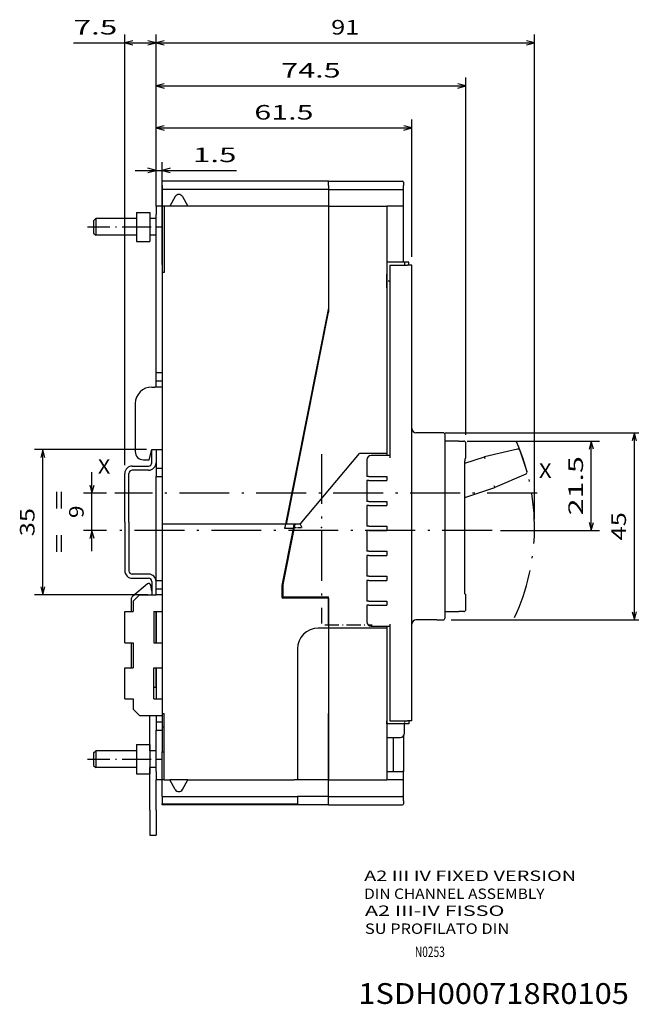
# Model space of a CAD drawing. Extents: x -78 to 467, y 388 to 625.
# Drawn here: x 222 to 369, y 388 to 625 of the extents above; entities that cross this region are included whole.
import ezdxf
from ezdxf.enums import TextEntityAlignment as Align

# ---------------------------------------------------------------- set-up
doc = ezdxf.new("R2010")
doc.units = 0
doc.linetypes.add('DASHDOT', pattern=[18.5, 12, -3, 0.5, -3])
doc.layers.get('0').update_dxf_attribs({"linetype": 'CONTINUOUS'})
doc.styles.get("Standard").update_dxf_attribs({"font": 'isocp.shx'})
doc.dimstyles.get("Standard").update_dxf_attribs({"dimtxt": 2.5, "dimasz": 2.5, "dimexe": 1.25, "dimexo": 0.625, "dimtad": 1, "dimdsep": 46, "dimtxsty": 'STANDARD', "dimcen": 2.5, "dimadec": 0, "dimazin": 0, "dimtfac": 1, "dimtmove": 0, "dimatfit": 3, "dimfxl": 1, "dimarcsym": 0})

# ---------------------------------------------------------------- blocks, each defined once
blk = doc.blocks.new('*D120')
at = {"color": 7}
for p, q in [((329.422337, 523.672695), (361.256861, 523.672695)), ((359.256861, 502.172695), (359.256861, 523.672695)), ((337.416582, 502.172695), (361.256861, 502.172695))]:
    blk.add_line(p, q, dxfattribs=at)
for points in [[(359.7745, 521.740843), (359.256861, 523.672695), (358.739222, 521.740843)], [(358.739222, 504.104547), (359.256861, 502.172695), (359.7745, 504.104547)]]:
    blk.add_lwpolyline(points, dxfattribs=at)
at = {"color": 7, "width": 1.945921}
blk.add_text('21.5', height=3.5, rotation=90, dxfattribs=at).set_placement((357.256861, 505.80065), (357.256861, 520.044741), align=Align.FIT)
blk = doc.blocks.new('*D121')
at = {"color": 7}
for p, q in [((324.094324, 525.672695), (371.596796, 525.672695)), ((369.596796, 480.672695), (369.596796, 525.672695)), ((325.594324, 480.672695), (371.596796, 480.672695))]:
    blk.add_line(p, q, dxfattribs=at)
for points in [[(370.114435, 523.740844), (369.596796, 525.672695), (369.079157, 523.740844)], [(369.079157, 482.604546), (369.596796, 480.672695), (370.114435, 482.604546)]]:
    blk.add_lwpolyline(points, dxfattribs=at)
at = {"color": 7, "width": 1.390571}
blk.add_text('45', height=3.5, rotation=90, dxfattribs=at).set_placement((367.596796, 499.786673), (367.596796, 506.558718), align=Align.FIT)
blk = doc.blocks.new('*D122')
at = {"color": 7}
for p, q in [((247.094324, 517.872695), (247.094324, 621.447384)), ((254.594324, 580.172695), (254.594324, 621.447384))]:
    blk.add_line(p, q, dxfattribs=at)
at = {"color": 7, "ltscale": 0.495452}
blk.add_line((234.776262, 619.447384), (254.594324, 619.447384), dxfattribs=at)
at = {"color": 7}
for points in [[(249.026175, 619.965023), (247.094324, 619.447384), (249.026175, 618.929745)], [(252.662474, 618.929745), (254.594324, 619.447384), (252.662474, 619.965023)]]:
    blk.add_lwpolyline(points, dxfattribs=at)
at = {"color": 7, "width": 1.886556}
blk.add_text('7.5', height=3.5, dxfattribs=at).set_placement((234.776262, 621.447384), (245.284334, 621.447384), align=Align.FIT)
blk = doc.blocks.new('*D123')
at = {"color": 7}
for p, q in [((254.594324, 580.172695), (254.594324, 600.986904)), ((316.094324, 567.972694), (316.094324, 600.986904)), ((254.594324, 598.986904), (316.094324, 598.986904))]:
    blk.add_line(p, q, dxfattribs=at)
for points in [[(256.526175, 599.504543), (254.594324, 598.986904), (256.526175, 598.469265)], [(314.162473, 598.469265), (316.094324, 598.986904), (314.162473, 599.504543)]]:
    blk.add_lwpolyline(points, dxfattribs=at)
at = {"color": 7, "width": 1.945921}
blk.add_text('61.5', height=3.5, dxfattribs=at).set_placement((278.222279, 600.986904), (292.46637, 600.986904), align=Align.FIT)
blk = doc.blocks.new('*D124')
at = {"color": 7}
for p, q in [((254.594324, 580.172695), (254.594324, 611.092159)), ((329.094324, 525.172695), (329.094324, 611.092159)), ((254.594324, 609.092159), (329.094324, 609.092159))]:
    blk.add_line(p, q, dxfattribs=at)
for points in [[(256.526175, 609.609799), (254.594324, 609.092159), (256.526175, 608.57452)], [(327.162472, 608.57452), (329.094324, 609.092159), (327.162472, 609.609799)]]:
    blk.add_lwpolyline(points, dxfattribs=at)
at = {"color": 7, "width": 1.701808}
blk.add_text('74.5', height=3.5, dxfattribs=at).set_placement((284.722279, 611.092159), (298.96637, 611.092159), align=Align.FIT)
blk = doc.blocks.new('*D125')
at = {"color": 7, "ltscale": 0.264605}
blk.add_line((254.594324, 580.172695), (254.594324, 590.756893), dxfattribs=at)
at = {"color": 7}
for p, q in [((256.094324, 566.172695), (256.094324, 590.756893)), ((249.594324, 588.756893), (273.941651, 588.756893))]:
    blk.add_line(p, q, dxfattribs=at)
for points in [[(252.662474, 588.239254), (254.594324, 588.756893), (252.662474, 589.274532)], [(258.026175, 589.274532), (256.094324, 588.756893), (258.026175, 588.239254)]]:
    blk.add_lwpolyline(points, dxfattribs=at)
at = {"color": 7, "width": 2.157726}
blk.add_text('1.5', height=3.5, dxfattribs=at).set_placement((263.433581, 590.756893), (273.941651, 590.756893), align=Align.FIT)
blk = doc.blocks.new('*D126')
at = {"color": 7}
for p, q in [((252.344324, 521.672695), (225.383204, 521.672695)), ((227.383204, 486.672695), (227.383204, 521.672695)), ((252.595041, 486.672695), (225.383204, 486.672695))]:
    blk.add_line(p, q, dxfattribs=at)
for points in [[(227.900843, 519.740843), (227.383204, 521.672695), (226.865564, 519.740843)], [(226.865564, 488.604548), (227.383204, 486.672695), (227.900843, 488.604548)]]:
    blk.add_lwpolyline(points, dxfattribs=at)
at = {"color": 7, "width": 1.498248}
blk.add_text('35', height=3.5, rotation=90, dxfattribs=at).set_placement((225.383204, 500.786673), (225.383204, 507.558718), align=Align.FIT)
blk = doc.blocks.new('*D127')
at = {"color": 7}
for p, q in [((254.594324, 580.172695), (254.594324, 621.447384)), ((345.594324, 504.872695), (345.594324, 621.447384)), ((254.594324, 619.447384), (345.594324, 619.447384))]:
    blk.add_line(p, q, dxfattribs=at)
for points in [[(256.526175, 619.965023), (254.594324, 619.447384), (256.526175, 618.929745)], [(343.662474, 618.929745), (345.594324, 619.447384), (343.662474, 619.965023)]]:
    blk.add_lwpolyline(points, dxfattribs=at)
at = {"color": 7, "width": 1.836621}
blk.add_text('91', height=3.5, dxfattribs=at).set_placement((296.708301, 621.447384), (303.480347, 621.447384), align=Align.FIT)
blk = doc.blocks.new('*D128')
at = {"color": 5, "ltscale": 0.475}
blk.add_line((239.200281, 497.172695), (239.200281, 516.172695), dxfattribs=at)
at = {"color": 5, "ltscale": 0.136487}
blk.add_line((242.659769, 511.172695), (237.200281, 511.172695), dxfattribs=at)
at = {"color": 5, "ltscale": 0.136939}
blk.add_line((242.677843, 502.172695), (237.200281, 502.172695), dxfattribs=at)
at = {"color": 5}
for points in [[(238.682642, 513.104547), (239.200281, 511.172695), (239.71792, 513.104547)], [(239.71792, 500.240844), (239.200281, 502.172695), (238.682642, 500.240844)]]:
    blk.add_lwpolyline(points, dxfattribs=at)
at = {"color": 5, "width": 1.395502}
blk.add_text('9', height=3.5, rotation=90, dxfattribs=at).set_placement((237.200281, 505.154684), (237.200281, 508.190707), align=Align.FIT)
blk = doc.blocks.new('BLOCK184')
at = {"color": 7}
for s, width, p, p2 in [('A2 III IV FIXED VERSION ', 1.466088, (18.200001, -50.969021), (70.246109, -50.969021)), ('DIN CHANNEL ASSEMBLY', 1.200602, (18.200001, -55.288185), (61.571758, -55.288185))]:
    blk.add_text(s, height=2.5, dxfattribs=dict(at, width=width)).set_placement(p, p2, align=Align.FIT)
blk = doc.blocks.new('BLOCK185')
at = {"color": 7, "width": 1.276714}
blk.add_text('1SDH000718R0105', height=5, dxfattribs=at).set_placement((16.799999, -80.53804), (81.857651, -80.53804), align=Align.FIT)
blk = doc.blocks.new('BLOCK186')
at = {"color": 7}
for s, width, p, p2 in [('A2 III-IV FISSO ', 1.542107, (18.4, -59.369022), (53.097412, -59.369022)), ('SU PROFILATO DIN', 1.291066, (18.4, -63.688187), (53.097412, -63.688187))]:
    blk.add_text(s, height=2.5, dxfattribs=dict(at, width=width)).set_placement(p, p2, align=Align.FIT)
blk = doc.blocks.new('BLOCK187')
at = {"color": 7, "width": 0.825012}
blk.add_text('N0253', height=2.5, dxfattribs=at).set_placement((30.399418, -69.25), (37.600582, -69.25), align=Align.FIT)
blk = doc.blocks.new('BLOCK281')
at = {"color": 7, "width": 1.15658}
blk.add_text('X', height=3.5, dxfattribs=at).set_placement((-59, 1.143372), (-55.963978, 1.143372), align=Align.FIT)
blk = doc.blocks.new('BLOCK282')
at = {"color": 7, "width": 1.15658}
blk.add_text('X', height=3.5, dxfattribs=at).set_placement((47.071537, 0.143372), (50.107559, 0.143372), align=Align.FIT)
blk = doc.blocks.new('BLOCK283')
at = {"color": 7, "width": 1.770276}
blk.add_text('=   =', height=3.5, rotation=90, dxfattribs=at).set_placement((-66.577011, -18), (-66.577011, -2.819884), align=Align.FIT)
blk = doc.blocks.new('BLOCK284')
at = {"color": 7}
for p, q in [((-3.5, 71.5), (-43.5, 71.5)), ((-3.5, 69.5), (-43.5, 69.5)), ((-3.5, 65.5), (-43, 65.5)), ((-3.5, 65.5), (-3.5, 41.01)), ((-45, 25.5), (-45, 63.5)), ((11.2, 51.3), (11.2, 5.5)), ((16.5, -58.3), (16.5, 51.3)), ((-43.5, 49.5), (-43.5, -11)), ((10.5, 46.25), (10.5, 6)), ((10.5, 45.87), (10.5, 5.5)), ((-3.5, 41.01), (-13.83, -11)), ((-13.63, -11), (-3.5, 40)), ((24.5, -33.5), (24.5, 10.5)), ((-10.32, -11), (3.94, 6)), ((29.27, -27.28), (29.27, 4.28)), ((-45, -24.5), (-45, 0.5)), ((29.27, -27.28), (29.27, -4.6)), ((-13.83, -11), (-43.5, -11)), ((-43.5, -11.8), (-43.5, -35)), ((10.5, -35.5), (10.5, -58.3)), ((11.2, -35.5), (11.2, -58.3)), ((-43.5, -36), (-43.5, -56.5)), ((-3.5, -36), (-3.5, -56.5)), ((-3.5, -36), (-3.5, -72.5)), ((10.5, -36), (10.5, -72.5)), ((-11, -41), (-11, -72.5)), ((-37.31, -72.5), (-11.8, -72.5)), ((-43.5, -76.5), (-11, -76.5)), ((-43.5, -78.21), (-11, -78.21)), ((-3.5, -78.5), (-43.5, -78.5))]:
    blk.add_line(p, q, dxfattribs=at)
at = {"color": 7, "ltscale": 0.025}
for p, q in [((-43.5, 70.5), (-43.5, 71.5)), ((-3.5, 70.5), (-3.5, 71.5)), ((-3.5, 70.5), (-3.5, 71.5)), ((-43.5, 70.5), (-43.5, 69.5)), ((-3.5, 70.5), (-3.5, 69.5)), ((-3.5, 70.5), (-3.5, 69.5)), ((15.8, 52), (14.8, 52)), ((16.5, 51.3), (15.5, 51.3)), ((-46, 7), (-45, 7)), ((10.5, 0.5), (10.5, -0.5)), ((10.5, -5.5), (10.5, -6.5)), ((10.5, -11.5), (10.5, -12.5)), ((10.5, -17.5), (10.5, -18.5)), ((10.5, -23.5), (10.5, -24.5)), ((-46, -28), (-45, -28)), ((10.5, -29.5), (10.5, -30.5)), ((-43.5, -35), (-43.5, -36)), ((15.8, -59), (14.8, -59)), ((16.5, -58.3), (15.5, -58.3)), ((-11, -76.5), (-11, -77.5)), ((-3.5, -77.5), (-3.5, -76.5)), ((-3.5, -77.5), (-3.5, -76.5)), ((-3.5, -78.5), (-3.5, -77.5)), ((-3.5, -78.5), (-3.5, -77.5))]:
    blk.add_line(p, q, dxfattribs=at)
at = {"color": 7, "ltscale": 0.44375}
for p, q in [((-3.5, 71.5), (14.25, 71.5)), ((-3.5, 69.5), (14.25, 69.5)), ((-3.5, -76.5), (14.25, -76.5)), ((-3.5, -78.5), (14.25, -78.5))]:
    blk.add_line(p, q, dxfattribs=at)
at = {"color": 7, "ltscale": 0.01875}
for p, q in [((14.5, 71.25), (14.5, 70.5)), ((14.5, 69.75), (14.5, 70.5)), ((-46, 22), (-45.25, 22)), ((-46, 7), (-45.25, 7)), ((14.5, -77.5), (14.5, -76.75)), ((14.5, -77.5), (14.5, -78.25))]:
    blk.add_line(p, q, dxfattribs=at)
at = {"color": 7, "ltscale": 0.1}
for p, q in [((-43.5, 69.5), (-43.5, 65.5)), ((-3.5, 69.5), (-3.5, 65.5)), ((-3.5, 69.5), (-3.5, 65.5)), ((5.7, 4.5), (5.7, 0.5)), ((5.7, -30.5), (5.7, -34.5)), ((-43.5, -76.5), (-43.5, -72.5)), ((-3.5, -76.5), (-3.5, -72.5)), ((-3.5, -76.5), (-3.5, -72.5))]:
    blk.add_line(p, q, dxfattribs=at)
at = {"color": 7, "ltscale": 0.1125}
for p, q in [((14.5, 65.25), (14.5, 69.75)), ((-45, 7), (-45, 2.5)), ((11.2, 5.5), (6.7, 5.5)), ((6.7, -35.5), (11.2, -35.5)), ((14.5, -76.75), (14.5, -72.25))]:
    blk.add_line(p, q, dxfattribs=at)
at = {"color": 7, "ltscale": 0.066395}
for p, q in [((-40.37, 67.8), (-41.69, 65.5)), ((-38.63, 67.8), (-37.31, 65.5)), ((-40.37, -74.8), (-41.69, -72.5)), ((-38.63, -74.8), (-37.31, -72.5))]:
    blk.add_line(p, q, dxfattribs=at)
at = {"color": 7, "ltscale": 0.08}
for p, q in [((-49.7, 64), (-46.5, 64)), ((-49.7, 60.5), (-46.5, 60.5)), ((-49.7, 57), (-46.5, 57)), ((-46, 3.8), (-46, 7)), ((-45, 7), (-45, 3.8)), ((-46, -24.8), (-46, -28)), ((-45, -28), (-45, -24.8)), ((-49.7, -64), (-46.5, -64)), ((-49.7, -67.5), (-46.5, -67.5)), ((-49.7, -71), (-46.5, -71))]:
    blk.add_line(p, q, dxfattribs=at)
at = {"color": 7, "ltscale": 0.0875}
for p, q in [((-49.7, 64), (-49.7, 60.5)), ((-46.5, 64), (-46.5, 60.5)), ((14.25, 65.5), (10.75, 65.5)), ((-49.7, 60.5), (-49.7, 57)), ((-46.5, 60.5), (-46.5, 57)), ((-49.7, -64), (-49.7, -67.5)), ((-46.5, -64), (-46.5, -67.5)), ((-49.7, -67.5), (-49.7, -71)), ((-46.5, -67.5), (-46.5, -71))]:
    blk.add_line(p, q, dxfattribs=at)
at = {"color": 7, "ltscale": 0.05}
for p, q in [((-45, 65.5), (-45, 63.5)), ((-45, 23.5), (-45, 25.5)), ((-45, 2.5), (-45, 0.5)), ((-12.03, -12), (-14.03, -12)), ((-45, -26.5), (-45, -24.5)), ((-3.5, -28.75), (-3.5, -30.75)), ((-45, -58.5), (-45, -60.5)), ((-45, -70.5), (-45, -72.5))]:
    blk.add_line(p, q, dxfattribs=at)
at = {"color": 7, "ltscale": 0.0375}
for p, q in [((-43.5, 65.5), (-45, 65.5)), ((-45, 25.5), (-43.5, 25.5)), ((-45, 23.5), (-43.5, 23.5)), ((-45, 22), (-45, 23.5)), ((24, 11), (22.5, 11)), ((-45, 2.5), (-43.5, 2.5)), ((-45, 0.5), (-43.5, 0.5)), ((-45, -24.5), (-43.5, -24.5)), ((-45, -26.5), (-43.5, -26.5)), ((-45, -28), (-45, -26.5)), ((22.5, -34), (24, -34)), ((-45, -57), (-45, -58.5)), ((-45, -58.5), (-43.5, -58.5)), ((-45, -60.5), (-43.5, -60.5)), ((-45, -65.5), (-46.5, -65.5)), ((-45, -69.5), (-46.5, -69.5)), ((-43.5, -72.5), (-45, -72.5)), ((-46.5, -85.75), (-45, -85.75))]:
    blk.add_line(p, q, dxfattribs=at)
at = {"color": 7, "ltscale": 0.399999}
blk.add_line((-43.5, 65.5), (-43.5, 49.5), dxfattribs=at)
at = {"color": 7, "ltscale": 0.0125}
for p, q in [((-43, 65.5), (-43.5, 65.5)), ((-43, 49.5), (-43.5, 49.5)), ((11.2, 5.5), (11.2, 5)), ((6.2, 0.5), (5.7, 0.5)), ((6.2, -0.5), (5.7, -0.5)), ((6.2, -5.5), (5.7, -5.5)), ((6.2, -6.5), (5.7, -6.5)), ((6.2, -11.5), (5.7, -11.5)), ((6.2, -12.5), (5.7, -12.5)), ((6.2, -17.5), (5.7, -17.5)), ((6.2, -18.5), (5.7, -18.5)), ((6.2, -23.5), (5.7, -23.5)), ((6.2, -24.5), (5.7, -24.5)), ((6.2, -29.5), (5.7, -29.5)), ((6.2, -30.5), (5.7, -30.5)), ((11.2, -35), (11.2, -35.5)), ((-45, -50.25), (-45.5, -50.25)), ((-43.5, -56.5), (-43, -56.5)), ((-43.5, -65.77), (-43, -65.77)), ((-43, -72.5), (-43.5, -72.5))]:
    blk.add_line(p, q, dxfattribs=at)
at = {"color": 7, "ltscale": 0.4}
for p, q in [((-43, 65.5), (-43, 49.5)), ((-3.5, 65.5), (-3.5, 49.5)), ((-43, -72.5), (-43, -56.5)), ((-3.5, -72.5), (-3.5, -56.5))]:
    blk.add_line(p, q, dxfattribs=at)
at = {"color": 7, "ltscale": 0.35}
for p, q in [((-3.5, 65.5), (10.5, 65.5)), ((10.5, -36), (-3.5, -36)), ((-3.5, -72.5), (10.5, -72.5))]:
    blk.add_line(p, q, dxfattribs=at)
at = {"color": 7, "ltscale": 0.00625}
for p, q in [((10.75, 65.5), (10.5, 65.5)), ((-50.75, -32), (-50.5, -32)), ((-45.5, -32), (-45.25, -32)), ((-50.75, -39.5), (-50.5, -39.5)), ((-45.5, -39.5), (-45.25, -39.5)), ((-50.75, -45.5), (-50.5, -45.5)), ((-45.5, -45.5), (-45.25, -45.5)), ((-50.75, -53), (-50.5, -53)), ((-45.5, -53), (-45.25, -53)), ((14.5, -70.5), (14.25, -70.5))]:
    blk.add_line(p, q, dxfattribs=at)
at = {"color": 7, "ltscale": 0.41875}
blk.add_line((10.5, 65.5), (10.5, 48.75), dxfattribs=at)
at = {"color": 7, "ltscale": 0.33125}
blk.add_line((14.5, 52), (14.5, 65.25), dxfattribs=at)
at = {"color": 7, "ltscale": 0.017678}
for p, q in [((-60, 62), (-59.5, 62.5)), ((-60, 59), (-59.5, 58.5)), ((-60, -66), (-59.5, -65.5)), ((-60, -69), (-59.5, -69.5))]:
    blk.add_line(p, q, dxfattribs=at)
at = {"color": 7, "ltscale": 0.019522}
for p, q in [((-60, 62), (-60, 61.22)), ((-60, -66), (-60, -66.78))]:
    blk.add_line(p, q, dxfattribs=at)
at = {"color": 7, "ltscale": 0.026029}
for p, q in [((-59.5, 62.5), (-59.5, 61.46)), ((-59.5, -65.5), (-59.5, -66.54))]:
    blk.add_line(p, q, dxfattribs=at)
at = {"color": 7, "ltscale": 0.245}
for p, q in [((-49.7, 62.5), (-59.5, 62.5)), ((-49.7, 58.5), (-59.5, 58.5)), ((-49.7, -65.5), (-59.5, -65.5)), ((-49.7, -69.5), (-59.5, -69.5))]:
    blk.add_line(p, q, dxfattribs=at)
at = {"color": 7, "ltscale": 0.037499}
for p, q in [((-45, 62.5), (-46.5, 62.5)), ((-45, 58.5), (-46.5, 58.5))]:
    blk.add_line(p, q, dxfattribs=at)
at = {"color": 7, "ltscale": 0.055478}
for p, q in [((-60, 61.22), (-60, 59)), ((-60, -66.78), (-60, -69))]:
    blk.add_line(p, q, dxfattribs=at)
at = {"color": 7, "ltscale": 0.073971}
for p, q in [((-59.5, 61.46), (-59.5, 58.5)), ((-59.5, -66.54), (-59.5, -69.5))]:
    blk.add_line(p, q, dxfattribs=at)
at = {"color": 7, "ltscale": 0.1075}
for p, q in [((14.8, 52), (10.5, 52)), ((11.2, 51.3), (15.5, 51.3)), ((6.2, 0.5), (10.5, 0.5)), ((6.2, -0.5), (10.5, -0.5)), ((6.2, -5.5), (10.5, -5.5)), ((6.2, -6.5), (10.5, -6.5)), ((6.2, -11.5), (10.5, -11.5)), ((6.2, -12.5), (10.5, -12.5)), ((6.2, -17.5), (10.5, -17.5)), ((6.2, -18.5), (10.5, -18.5)), ((6.2, -23.5), (10.5, -23.5)), ((6.2, -24.5), (10.5, -24.5)), ((6.2, -29.5), (10.5, -29.5)), ((6.2, -30.5), (10.5, -30.5)), ((14.8, -59), (10.5, -59)), ((11.2, -58.3), (15.5, -58.3))]:
    blk.add_line(p, q, dxfattribs=at)
at = {"color": 7, "ltscale": 0.0175}
for p, q in [((10.5, 52), (10.5, 51.3)), ((15.8, 51.3), (15.8, 52)), ((10.5, -59), (10.5, -58.3)), ((15.8, -58.3), (15.8, -59))]:
    blk.add_line(p, q, dxfattribs=at)
at = {"color": 7, "ltscale": 0.05415}
blk.add_line((10.5, 51.3), (10.5, 49.13), dxfattribs=at)
at = {"color": 7, "ltscale": 0.2375}
blk.add_line((-3.5, 49.5), (-3.5, 40), dxfattribs=at)
at = {"color": 7, "ltscale": 0.008881}
for p, q in [((10.5, 48.78), (10.5, 49.13)), ((10.5, 45.87), (10.5, 46.22))]:
    blk.add_line(p, q, dxfattribs=at)
at = {"color": 7, "ltscale": 0.06394}
blk.add_line((10.5, 46.22), (10.5, 48.78), dxfattribs=at)
at = {"color": 7, "ltscale": 0.0625}
for p, q in [((10.5, 48.75), (10.5, 46.25)), ((-50.5, -29.5), (-50.5, -32)), ((-3.5, -36), (-6, -36)), ((-50.5, -53), (-50.5, -55.5))]:
    blk.add_line(p, q, dxfattribs=at)
at = {"color": 7, "ltscale": 0.04375}
for p, q in [((-43.5, 22), (-45.25, 22)), ((-45.25, 7), (-43.5, 7)), ((-52.5, -32), (-50.75, -32)), ((-45.25, -32), (-43.5, -32)), ((-52.5, -39.5), (-50.75, -39.5)), ((-45.25, -39.5), (-43.5, -39.5)), ((-52.5, -45.5), (-50.75, -45.5)), ((-45.25, -45.5), (-43.5, -45.5)), ((-52.5, -53), (-50.75, -53)), ((-45.25, -53), (-43.5, -53)), ((-45.25, -57), (-43.5, -57)), ((14.5, -72.25), (14.5, -70.5))]:
    blk.add_line(p, q, dxfattribs=at)
at = {"color": 7, "ltscale": 0.2875}
blk.add_line((-50, 18), (-50, 6.5), dxfattribs=at)
at = {"color": 7, "ltscale": 0.125}
for p, q in [((22.5, 11), (17.5, 11)), ((5.7, -0.5), (5.7, -5.5)), ((5.7, -6.5), (5.7, -11.5)), ((5.7, -12.5), (5.7, -17.5)), ((5.7, -18.5), (5.7, -23.5)), ((5.7, -24.5), (5.7, -29.5)), ((22.5, -34), (17.5, -34))]:
    blk.add_line(p, q, dxfattribs=at)
at = {"color": 7, "ltscale": 0.0832}
for p, q in [((27.83, 9), (24.5, 9)), ((24.5, -32), (27.83, -32))]:
    blk.add_line(p, q, dxfattribs=at)
at = {"color": 7, "ltscale": 0.01245}
for p, q in [((27.83, 9), (28.33, 9)), ((28.33, -32), (27.83, -32))]:
    blk.add_line(p, q, dxfattribs=at)
at = {"color": 7, "ltscale": 0.01685}
for p, q in [((28.33, 9), (29, 9)), ((29, -32), (28.33, -32))]:
    blk.add_line(p, q, dxfattribs=at)
at = {"color": 7, "ltscale": 0.089652}
blk.add_line((29.5, 4.91), (29.5, 8.5), dxfattribs=at)
at = {"color": 7, "ltscale": 0.064705}
blk.add_line((-46.67, 4.5), (-46, 7), dxfattribs=at)
at = {"color": 7, "ltscale": 0.163928}
blk.add_line((10.5, 6), (3.94, 6), dxfattribs=at)
at = {"color": 7, "ltscale": 0.124332}
blk.add_line((29.27, 3.68), (34.01, 5.2), dxfattribs=at)
at = {"color": 7, "ltscale": 0.005459}
for p, q in [((29.3, 4.83), (29.5, 4.91)), ((29.3, -27.83), (29.5, -27.91))]:
    blk.add_line(p, q, dxfattribs=at)
at = {"color": 7, "ltscale": 0.203258}
for p, q in [((41.92, 7.08), (34.01, 5.2)), ((43.91, 1.07), (36.44, -2.15))]:
    blk.add_line(p, q, dxfattribs=at)
at = {"color": 7, "ltscale": 0.01251}
for p, q in [((34.14, 4.72), (34.01, 5.2)), ((36.26, -1.68), (36.44, -2.15))]:
    blk.add_line(p, q, dxfattribs=at)
at = {"color": 7, "ltscale": 0.133347}
blk.add_line((42.51, 6.75), (44.19, 1.68), dxfattribs=at)
at = {"color": 7, "ltscale": 0.0975}
for p, q in [((-50.7, 3), (-46.8, 3)), ((-46.8, 2), (-50.7, 2)), ((-46.8, -23), (-50.7, -23)), ((-50.7, -24), (-46.8, -24))]:
    blk.add_line(p, q, dxfattribs=at)
at = {"color": 7, "ltscale": 0.033253}
blk.add_line((-48, 4.5), (-46.67, 4.5), dxfattribs=at)
at = {"color": 7, "ltscale": 0.014947}
blk.add_line((29.27, 3.68), (29.27, 4.28), dxfattribs=at)
at = {"color": 7, "ltscale": 0.2925}
for p, q in [((-52.5, -10.5), (-52.5, 1.2)), ((-51.5, -10.5), (-51.5, 1.2)), ((-52.5, -10.5), (-52.5, -22.2)), ((-51.5, -10.5), (-51.5, -22.2))]:
    blk.add_line(p, q, dxfattribs=at)
at = {"color": 7, "ltscale": 0.18937}
blk.add_line((29.27, -4.6), (36.44, -2.15), dxfattribs=at)
at = {"color": 7, "ltscale": 0.02}
for p, q in [((-43.5, -11), (-43.5, -11.8)), ((-3.5, -35.2), (-3.5, -36)), ((-3.5, -35.2), (-3.5, -36)), ((-11, -72.5), (-11.8, -72.5))]:
    blk.add_line(p, q, dxfattribs=at)
at = {"color": 7, "ltscale": 0.348278}
blk.add_line((-11.79, -11.8), (-14.5, -25.46), dxfattribs=at)
at = {"color": 7, "ltscale": 0.005098}
blk.add_line((-14.03, -12), (-13.99, -11.8), dxfattribs=at)
at = {"color": 7, "ltscale": 0.020391}
for p, q in [((-13.83, -11), (-13.99, -11.8)), ((-11.63, -11), (-11.79, -11.8))]:
    blk.add_line(p, q, dxfattribs=at)
at = {"color": 7, "ltscale": 0.082646}
blk.add_line((-10.32, -11), (-13.63, -11), dxfattribs=at)
at = {"color": 7, "ltscale": 0.025488}
blk.add_line((-11.83, -11), (-12.03, -12), dxfattribs=at)
at = {"color": 7, "ltscale": 0.022068}
blk.add_line((-10.32, -11), (-9.95, -11.8), dxfattribs=at)
at = {"color": 7, "ltscale": 0.349552}
blk.add_line((-12.03, -12), (-14.75, -25.71), dxfattribs=at)
at = {"color": 7, "ltscale": 0.116601}
blk.add_line((-47.07, -25.37), (-50.64, -28.36), dxfattribs=at)
at = {"color": 7, "ltscale": 0.03687}
blk.add_line((-46, -27.12), (-46.26, -25.66), dxfattribs=at)
at = {"color": 7, "ltscale": 0.069643}
blk.add_line((-14.75, -25.71), (-14.75, -28.5), dxfattribs=at)
at = {"color": 7, "ltscale": 0.001413}
blk.add_line((-14.5, -25.46), (-14.5, -25.52), dxfattribs=at)
at = {"color": 7, "ltscale": 0.06823}
blk.add_line((-14.5, -25.52), (-14.5, -28.25), dxfattribs=at)
at = {"color": 7, "ltscale": 0.053033}
for p, q in [((-50.5, -29.5), (-49, -28)), ((-49, -57), (-50.5, -55.5))]:
    blk.add_line(p, q, dxfattribs=at)
at = {"color": 7, "ltscale": 0.074999}
blk.add_line((-49, -28), (-46, -28), dxfattribs=at)
at = {"color": 7, "ltscale": 0.037482}
blk.add_line((-43.5, -28), (-45, -28), dxfattribs=at)
at = {"color": 7, "ltscale": 0.089648}
blk.add_line((29.5, -31.5), (29.5, -27.91), dxfattribs=at)
at = {"color": 7, "ltscale": 0.071725}
blk.add_line((-51, -29.13), (-51, -32), dxfattribs=at)
at = {"color": 7, "ltscale": 0.275}
blk.add_line((-3.5, -28.75), (-14.5, -28.75), dxfattribs=at)
at = {"color": 7, "ltscale": 0.26875}
blk.add_line((-14.25, -28.5), (-3.5, -28.5), dxfattribs=at)
at = {"color": 7, "ltscale": 0.1675}
blk.add_line((-3.5, -35.2), (-3.5, -28.5), dxfattribs=at)
at = {"color": 7, "ltscale": 0.11125}
blk.add_line((-3.5, -30.75), (-3.5, -35.2), dxfattribs=at)
at = {"color": 7, "ltscale": 0.1875}
for p, q in [((-52.5, -39.5), (-52.5, -32)), ((-45.5, -32), (-45.5, -39.5)), ((-45, -32), (-45, -39.5)), ((-45, -39.5), (-45, -32)), ((-52.5, -53), (-52.5, -45.5)), ((-45.5, -53), (-45.5, -45.5)), ((-45, -45.5), (-45, -53)), ((-3.5, -72.5), (-11, -72.5)), ((-3.5, -76.5), (-11, -76.5))]:
    blk.add_line(p, q, dxfattribs=at)
at = {"color": 7, "ltscale": 0.15}
for p, q in [((-51, -39.5), (-51, -45.5)), ((-50.5, -39.5), (-50.5, -45.5)), ((-46.5, -79.75), (-46.5, -85.75)), ((-45, -79.75), (-45, -85.75))]:
    blk.add_line(p, q, dxfattribs=at)
at = {"color": 7, "ltscale": 0.11875}
blk.add_line((-45, -50.25), (-45, -45.5), dxfattribs=at)
at = {"color": 7, "ltscale": 0.08125}
for p, q in [((-43.5, -56.5), (-43.5, -59.75)), ((10.5, -62.25), (13.75, -62.25))]:
    blk.add_line(p, q, dxfattribs=at)
at = {"color": 7, "ltscale": 0.09375}
for p, q in [((-49, -57), (-45.25, -57)), ((10.5, -70.5), (14.25, -70.5)), ((14.25, -72.5), (10.5, -72.5))]:
    blk.add_line(p, q, dxfattribs=at)
at = {"color": 7, "ltscale": 0.2125}
blk.add_line((-46.5, -65.5), (-46.5, -57), dxfattribs=at)
at = {"color": 7, "ltscale": 0.05625}
blk.add_line((14.75, -61.25), (14.75, -59), dxfattribs=at)
at = {"color": 7, "ltscale": 0.25}
blk.add_line((-45, -70.5), (-45, -60.5), dxfattribs=at)
at = {"color": 7, "ltscale": 0.15052}
blk.add_line((-43.5, -59.75), (-43.5, -65.77), dxfattribs=at)
at = {"color": 7, "ltscale": 0.20625}
blk.add_line((12, -62.25), (12, -70.5), dxfattribs=at)
at = {"color": 7, "ltscale": 0.214714}
blk.add_line((14.5, -61.91), (14.5, -70.5), dxfattribs=at)
at = {"color": 7, "ltscale": 0.168231}
blk.add_line((-43.5, -72.5), (-43.5, -65.77), dxfattribs=at)
at = {"color": 7, "ltscale": 0.25625}
blk.add_line((-46.5, -79.75), (-46.5, -69.5), dxfattribs=at)
at = {"color": 7, "ltscale": 0.18125}
blk.add_line((-45, -79.75), (-45, -72.5), dxfattribs=at)
at = {"color": 7, "ltscale": 0.032652}
blk.add_line((-43, -72.5), (-41.69, -72.5), dxfattribs=at)
at = {"color": 7, "ltscale": 0.109697}
blk.add_line((-37.31, -72.5), (-41.69, -72.5), dxfattribs=at)
at = {"color": 7, "ltscale": 0.042854}
blk.add_line((-43.5, -76.5), (-43.5, -78.21), dxfattribs=at)
at = {"color": 7, "ltscale": 0.017854}
blk.add_line((-11, -77.5), (-11, -78.21), dxfattribs=at)
at = {"color": 7, "ltscale": 0.007146}
blk.add_line((-43.5, -78.5), (-43.5, -78.21), dxfattribs=at)
at = {"color": 7}
for centre, radius, start, end in [((14.25, 71.25), 0.25, 0, 90), ((14.25, 69.75), 0.25, 270, 360), ((-39.5, 67.3), 1, 30, 150), ((14.25, 65.25), 0.25, 0, 90), ((-46, 18), 4, 90, 180), ((17.5, 12), 1, 180, 270), ((24, 10.5), 0.5, 0, 90), ((29, 8.5), 0.5, 0, 89.8854), ((-48, 6.5), 2, 180, 270), ((6.7, 4.5), 1, 90, 180), ((42.03, 6.59), 0.5, 18.32, 103.32), ((-50.7, 1.2), 1.8, 90, 180), ((-46.8, 3.8), 1.8, 270, 0), ((-46.8, 3.8), 0.8, 270, 360), ((-50.7, 1.2), 0.8, 90, 180), ((43.71, 1.53), 0.5, 293.32, 18.32), ((-5, -11.5), 29.5, 0.0308, 0.06), ((-5, -11.5), 29.5, 359.94, 359.9692), ((-50.7, -22.2), 1.8, 180, 270), ((-50.7, -22.2), 0.8, 180, 270), ((-46.8, -24.8), 1.8, 360, 90), ((-46.75, -25.75), 0.5, 10, 130), ((-46.8, -24.8), 0.8, 0, 90), ((-50, -29.13), 1, 130, 180), ((-14.25, -28.25), 0.25, 180, 270), ((-14.5, -28.5), 0.25, 180, 270), ((29, -31.5), 0.5, 270.1146, 360), ((6.7, -34.5), 1, 180, 270), ((17.5, -35), 1, 90, 180), ((24, -33.5), 0.5, 270, 360), ((-6, -41), 5, 90, 180), ((13.75, -61.25), 1, 270, 0), ((14.25, -72.25), 0.25, 270, 360), ((-39.5, -74.3), 1, 210, 330), ((14.25, -76.75), 0.25, 0, 90), ((14.25, -78.25), 0.25, 270, 360)]:
    blk.add_arc(centre, radius, start, end, dxfattribs=at)
for points, knots in [([(29.3, 4.83), (29.3, 4.83), (29.3, 4.83), (29.29, 4.82), (29.29, 4.82), (29.29, 4.81), (29.29, 4.8), (29.29, 4.79), (29.29, 4.78), (29.29, 4.76), (29.29, 4.75), (29.28, 4.73), (29.28, 4.71), (29.28, 4.69), (29.28, 4.67), (29.28, 4.65), (29.28, 4.62), (29.28, 4.6), (29.28, 4.57), (29.28, 4.54), (29.28, 4.52), (29.27, 4.49), (29.27, 4.46), (29.27, 4.43), (29.27, 4.4), (29.27, 4.37), (29.27, 4.34), (29.27, 4.31), (29.27, 4.29), (29.27, 4.28)], [0, 0, 0, 0, 0.0022028, 0.0061112, 0.0118822, 0.0195263, 0.0290143, 0.0402979, 0.0533169, 0.0680027, 0.0842803, 0.1020708, 0.1212917, 0.1418579, 0.1636825, 0.1866778, 0.2107562, 0.2358307, 0.2618161, 0.2886285, 0.3161839, 0.3443986, 0.3731888, 0.4024709, 0.4321617, 0.4621784, 0.4924386, 0.5228605, 0.553363, 0.553363, 0.553363, 0.553363]), ([(29.3, 4.83), (29.3, 4.83), (29.3, 4.83), (29.29, 4.82), (29.29, 4.82), (29.29, 4.81), (29.29, 4.8), (29.29, 4.79), (29.29, 4.78), (29.29, 4.76), (29.29, 4.75), (29.28, 4.73), (29.28, 4.71), (29.28, 4.69), (29.28, 4.67), (29.28, 4.65), (29.28, 4.62), (29.28, 4.6), (29.28, 4.57), (29.28, 4.54), (29.28, 4.52), (29.27, 4.49), (29.27, 4.46), (29.27, 4.43), (29.27, 4.4), (29.27, 4.37), (29.27, 4.34), (29.27, 4.31), (29.27, 4.29), (29.27, 4.28)], [0, 0, 0, 0, 0.0022028, 0.0061112, 0.0118822, 0.0195263, 0.0290143, 0.0402979, 0.0533169, 0.0680027, 0.0842803, 0.1020708, 0.1212917, 0.1418579, 0.1636825, 0.1866778, 0.2107562, 0.2358307, 0.2618161, 0.2886285, 0.3161839, 0.3443986, 0.3731888, 0.4024709, 0.4321617, 0.4621784, 0.4924386, 0.5228605, 0.553363, 0.553363, 0.553363, 0.553363]), ([(29.3, -27.83), (29.3, -27.83), (29.3, -27.83), (29.29, -27.82), (29.29, -27.82), (29.29, -27.81), (29.29, -27.8), (29.29, -27.79), (29.29, -27.78), (29.29, -27.76), (29.29, -27.75), (29.28, -27.73), (29.28, -27.71), (29.28, -27.69), (29.28, -27.67), (29.28, -27.65), (29.28, -27.62), (29.28, -27.6), (29.28, -27.57), (29.28, -27.54), (29.28, -27.52), (29.27, -27.49), (29.27, -27.46), (29.27, -27.43), (29.27, -27.4), (29.27, -27.37), (29.27, -27.34), (29.27, -27.31), (29.27, -27.29), (29.27, -27.28)], [0, 0, 0, 0, 0.0022028, 0.0061112, 0.0118822, 0.0195264, 0.0290144, 0.040298, 0.0533171, 0.0680029, 0.0842806, 0.1020711, 0.1212921, 0.1418583, 0.1636829, 0.1866783, 0.2107566, 0.2358312, 0.2618166, 0.2886291, 0.3161846, 0.3443993, 0.3731895, 0.4024716, 0.4321624, 0.4621791, 0.4924393, 0.5228613, 0.5533638, 0.5533638, 0.5533638, 0.5533638]), ([(29.3, -27.83), (29.3, -27.83), (29.3, -27.83), (29.29, -27.82), (29.29, -27.82), (29.29, -27.81), (29.29, -27.79), (29.29, -27.78), (29.29, -27.76), (29.28, -27.74), (29.28, -27.72), (29.28, -27.7), (29.28, -27.67), (29.28, -27.64), (29.28, -27.61), (29.28, -27.58), (29.28, -27.55), (29.28, -27.52), (29.27, -27.49), (29.27, -27.46), (29.27, -27.42), (29.27, -27.39), (29.27, -27.35), (29.27, -27.31), (29.27, -27.29), (29.27, -27.28)], [0, 0, 0, 0, 0.0027394, 0.0078912, 0.0156233, 0.0259192, 0.0387113, 0.0539062, 0.0713935, 0.0910511, 0.1127495, 0.136353, 0.161722, 0.188715, 0.2171899, 0.2470068, 0.2780287, 0.3101199, 0.3431446, 0.3769674, 0.4114531, 0.4464672, 0.4818761, 0.517547, 0.5533484, 0.5533484, 0.5533484, 0.5533484])]:
    blk.add_open_spline(points, degree=3, knots=knots, dxfattribs=at)

msp = doc.modelspace()

# ---------------------------------------------------------------- linework, layer by layer
at = {"color": 7, "linetype": 'DASHDOT', "ltscale": 0.45}
for p, q in [((238.094324, 575.172695), (256.094313, 575.172695)), ((238.094324, 447.172695), (256.09432, 447.172695))]:
    msp.add_line(p, q, dxfattribs=at)
at = {"color": 7, "linetype": 'DASHDOT', "ltscale": 0.021}
for p, q in [((314.394324, 565.902695), (314.394324, 566.742695)), ((310.024325, 562.172695), (310.864325, 562.172695)), ((314.394324, 455.602696), (314.394324, 456.442696))]:
    msp.add_line(p, q, dxfattribs=at)
at = {"color": 3, "linetype": 'DASHDOT'}
for p, q in [((294.394324, 520.539277), (294.394324, 479.796429)), ((346.210764, 511.172695), (244.659769, 511.172695)), ((335.416582, 502.172695), (244.677843, 502.172695))]:
    msp.add_line(p, q, dxfattribs=at)
at = {"color": 7, "linetype": 'DASHDOT', "ltscale": 0.055133}
msp.add_line((287.624022, 502.872695), (289.829347, 502.872695), dxfattribs=at)
at = {"color": 7, "linetype": 'DASHDOT', "ltscale": 0.284576}
msp.add_line((295.145738, 479.472694), (306.528765, 479.472694), dxfattribs=at)
at = {"color": 7, "linetype": 'DASHDOT', "ltscale": 0.015}
msp.add_line((256.044325, 454.922695), (256.644323, 454.922695), dxfattribs=at)
at = {"color": 3, "linetype": 'DASHDOT'}
msp.add_arc((294.394324, 502.872695), 51.200001, 334.960591, 23.777079, dxfattribs=at)
at = {"color": 7}
msp.add_point((294.394324, 502.872695), dxfattribs=at)

# ---------------------------------------------------------------- block references
for name, p in [('BLOCK284', (299.594324, 514.672695)), ('BLOCK281', (299.594324, 514.672695)), ('BLOCK282', (299.594324, 514.672695)), ('BLOCK283', (299.594324, 514.672695)), ('BLOCK184', (286.434522, 468.845306)), ('BLOCK186', (286.434522, 468.845306)), ('BLOCK187', (286.434522, 468.845306)), ('BLOCK185', (286.434522, 468.845306))]:
    msp.add_blockref(name, p)

# ---------------------------------------------------------------- dimensions: what is measured, and where the dimension line sits
at = {"color": 0}
for base, p1, p2, angle, picture, middle in [((254.594324, 619.447384), (247.094324, 515.872695), (254.594324, 578.172695), 359.998092, '*D122', (240.030298, 619.447384)), ((254.594324, 619.447384), (345.594324, 502.872695), (254.594324, 578.172695), 179.999046, '*D127', (300.094324, 619.447384)), ((254.594324, 609.092159), (329.094324, 523.172695), (254.594324, 578.172695), 179.999046, '*D124', (291.844324, 609.092159)), ((254.594324, 598.986904), (316.094324, 565.972695), (254.594324, 578.172695), 179.999046, '*D123', (285.344324, 598.986904)), ((256.094324, 588.756893), (254.594324, 578.172695), (256.094324, 564.172695), 359.998092, '*D125', (268.687616, 588.756893)), ((369.596796, 525.672695), (323.594324, 480.672695), (322.094324, 525.672695), 89.999523, '*D121', (369.596796, 503.172695)), ((359.256861, 502.172695), (327.422337, 523.672695), (335.416582, 502.172695), 269.998569, '*D120', (359.256861, 512.922695)), ((227.383204, 521.672695), (254.595041, 486.672695), (254.344324, 521.672695), 89.999523, '*D126', (227.383204, 504.172695)), ((239.200281, 502.172695), (244.659769, 511.172695), (244.677843, 502.172695), 269.998569, '*D128', (239.200281, 506.672695))]:
    dim = msp.add_linear_dim(base=base, p1=p1, p2=p2, angle=angle, dimstyle='STANDARD', dxfattribs=at)
    dim.commit()
    dim.dimension.update_dxf_attribs({"geometry": picture, "text_midpoint": middle, "dimtype": 160, "oblique_angle": 89.999523})

doc.saveas('drawing.dxf')
